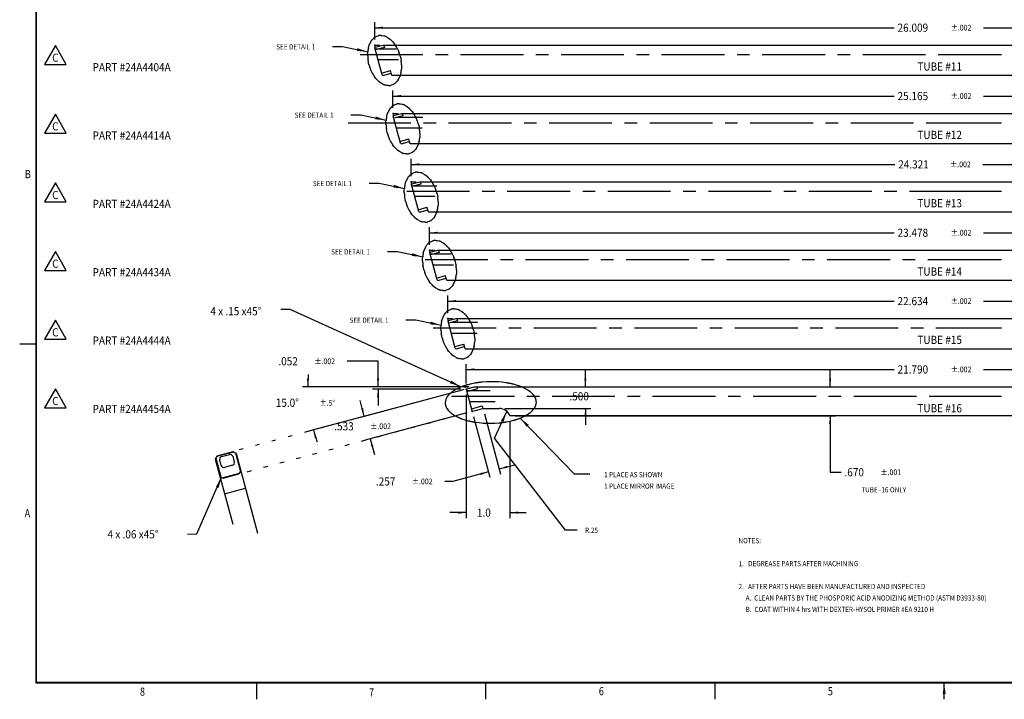
# Model space of a CAD drawing. Extents: x -21.2 to 21.4, y -32.4 to -0.4.
# Drawn here: x -21.2 to 1.5, y -32.4 to -16.7 of the extents above; entities that cross this region are included whole.
import ezdxf
from ezdxf.enums import TextEntityAlignment as Align

# ---------------------------------------------------------------- set-up
doc = ezdxf.new("R2010")
doc.units = 0
doc.header["$MEASUREMENT"] = 0
for name, pattern in [('CENTER', [2.3175, 1.448438, -0.289688, 0.289688, -0.289688]), ('DASHED', [0.869063, 0.579375, -0.289688]), ('DIVIDE', [1.448438, 0.579375, -0.289688, 0, -0.289688, 0, -0.289688]), ('DOT', [0.579375, 0, -0.289688, 0, -0.289688])]:
    doc.linetypes.add(name, pattern=pattern)
doc.layers.get('0').update_dxf_attribs({"linetype": 'CONTINUOUS'})
doc.dimstyles.new('DMST_5', dxfattribs={"dimtxt": 0.188, "dimasz": 0.188, "dimexe": 0.125, "dimexo": 0.125, "dimgap": 0.07874, "dimtad": 0, "dimtih": 1, "dimtoh": 1, "dimdec": 4, "dimzin": 5, "dimdsep": 46, "dimtxsty": 'Standard', "dimcen": 0, "dimclrd": 2, "dimclre": 2, "dimclrt": 2, "dimadec": 0, "dimazin": 0, "dimtfac": 1, "dimtdec": 4, "dimtofl": 0, "dimtmove": 2, "dimatfit": 3, "dimfxl": 0, "dimtolj": 1, "dimtzin": 0, "dimarcsym": 0})
doc.dimstyles.new('DMST_6', dxfattribs={"dimtxt": 0.188, "dimasz": 0.188, "dimexe": 0.125, "dimexo": 0.125, "dimgap": 0.07874, "dimtad": 0, "dimtih": 1, "dimtoh": 1, "dimdec": 4, "dimzin": 5, "dimdsep": 46, "dimtxsty": 'Standard', "dimcen": 0, "dimclrd": 2, "dimclre": 2, "dimclrt": 2, "dimadec": 0, "dimazin": 0, "dimtol": 1, "dimtp": 0.002, "dimtm": 0.002, "dimtfac": 0.7, "dimtdec": 4, "dimtofl": 0, "dimtmove": 2, "dimatfit": 3, "dimfxl": 0, "dimtolj": 1, "dimtzin": 0, "dimarcsym": 0})
doc.dimstyles.new('DMST_7', dxfattribs={"dimtxt": 0.188, "dimasz": 0.188, "dimexe": 0.125, "dimexo": 0.125, "dimgap": 0.07874, "dimtad": 0, "dimtih": 1, "dimtoh": 1, "dimdec": 4, "dimlfac": 25.4, "dimzin": 5, "dimdsep": 46, "dimtxsty": 'Standard', "dimcen": 0, "dimclrd": 2, "dimclre": 2, "dimclrt": 2, "dimadec": 0, "dimazin": 0, "dimtol": 1, "dimtfac": 0.7, "dimtdec": 4, "dimtofl": 0, "dimtmove": 2, "dimatfit": 3, "dimfxl": 0, "dimtolj": 1, "dimtzin": 0, "dimarcsym": 0})

# ---------------------------------------------------------------- blocks, each defined once
blk = doc.blocks.new('*D9')
at = {"color": 2}
for p, q in [((-10.895, -25.35), (-10.895, -28.197)), ((-9.892, -25.969), (-9.892, -28.197)), ((-10.895, -28.072), (-11.271, -28.072)), ((-9.892, -28.072), (-9.516, -28.072))]:
    blk.add_line(p, q, dxfattribs=at)
for points in [[(-10.895, -28.072), (-11.083, -28.097), (-11.083, -28.048)], [(-9.892, -28.072), (-9.704, -28.048), (-9.704, -28.097)]]:
    blk.add_solid(points, dxfattribs=at)
at = {"color": 2, "width": 0.9}
blk.add_text('1.0', height=0.188, dxfattribs=at).set_placement((-10.648, -28.166))
blk = doc.blocks.new('*D20')
at = {"color": 2}
for p, q in [((-13.005, -17.174), (-13.005, -16.774)), ((13.005, -17.174), (13.005, -16.774)), ((-13.005, -16.899), (-1.029, -16.899)), ((1.029, -16.899), (13.005, -16.899))]:
    blk.add_line(p, q, dxfattribs=at)
for points in [[(-13.005, -16.899), (-12.817, -16.875), (-12.817, -16.924)], [(13.005, -16.899), (12.817, -16.924), (12.817, -16.875)]]:
    blk.add_solid(points, dxfattribs=at)
at = {"color": 2, "width": 0.9}
for s, height, p in [('26.009', 0.188, (-0.951, -16.993)), ('%%p.002', 0.1316, (0.276, -16.965))]:
    blk.add_text(s, height=height, dxfattribs=at).set_placement(p)
blk = doc.blocks.new('*D21')
at = {"color": 2}
for p, q in [((-12.583, -18.749), (-12.583, -18.349)), ((12.583, -18.749), (12.583, -18.349)), ((-12.583, -18.474), (-1.029, -18.474)), ((1.029, -18.474), (12.583, -18.474))]:
    blk.add_line(p, q, dxfattribs=at)
for points in [[(-12.583, -18.474), (-12.395, -18.449), (-12.395, -18.498)], [(12.583, -18.474), (12.395, -18.498), (12.395, -18.449)]]:
    blk.add_solid(points, dxfattribs=at)
at = {"color": 2, "width": 0.9}
for s, height, p in [('25.165', 0.188, (-0.951, -18.568)), ('%%p.002', 0.1316, (0.276, -18.54))]:
    blk.add_text(s, height=height, dxfattribs=at).set_placement(p)
blk = doc.blocks.new('*D22')
at = {"color": 2}
for p, q in [((-12.161, -20.324), (-12.161, -19.924)), ((12.161, -20.324), (12.161, -19.924)), ((-12.161, -20.049), (-1.015, -20.049)), ((1.015, -20.049), (12.161, -20.049))]:
    blk.add_line(p, q, dxfattribs=at)
for points in [[(-12.161, -20.049), (-11.973, -20.024), (-11.973, -20.073)], [(12.161, -20.049), (11.973, -20.073), (11.973, -20.024)]]:
    blk.add_solid(points, dxfattribs=at)
at = {"color": 2, "width": 0.9}
for s, height, p in [('24.321', 0.188, (-0.936, -20.143)), ('%%p.002', 0.1316, (0.262, -20.115))]:
    blk.add_text(s, height=height, dxfattribs=at).set_placement(p)
blk = doc.blocks.new('*D23')
at = {"color": 2}
for p, q in [((-11.739, -21.899), (-11.739, -21.499)), ((11.739, -21.899), (11.739, -21.499)), ((-11.739, -21.624), (-1.029, -21.624)), ((1.029, -21.624), (11.739, -21.624))]:
    blk.add_line(p, q, dxfattribs=at)
for points in [[(-11.739, -21.624), (-11.551, -21.599), (-11.551, -21.648)], [(11.739, -21.624), (11.551, -21.648), (11.551, -21.599)]]:
    blk.add_solid(points, dxfattribs=at)
at = {"color": 2, "width": 0.9}
for s, height, p in [('23.478', 0.188, (-0.951, -21.718)), ('%%p.002', 0.1316, (0.276, -21.689))]:
    blk.add_text(s, height=height, dxfattribs=at).set_placement(p)
blk = doc.blocks.new('*D24')
at = {"color": 2}
for p, q in [((-11.317, -23.473), (-11.317, -23.073)), ((11.317, -23.473), (11.317, -23.073)), ((-11.317, -23.198), (-1.029, -23.198)), ((1.029, -23.198), (11.317, -23.198))]:
    blk.add_line(p, q, dxfattribs=at)
for points in [[(-11.317, -23.198), (-11.129, -23.174), (-11.129, -23.223)], [(11.317, -23.198), (11.129, -23.223), (11.129, -23.174)]]:
    blk.add_solid(points, dxfattribs=at)
at = {"color": 2, "width": 0.9}
for s, height, p in [('22.634', 0.188, (-0.951, -23.292)), ('%%p.002', 0.1316, (0.276, -23.264))]:
    blk.add_text(s, height=height, dxfattribs=at).set_placement(p)
blk = doc.blocks.new('*D25')
at = {"color": 2}
for p, q in [((-10.895, -25.1), (-10.895, -24.648)), ((10.895, -25.048), (10.895, -24.648)), ((-10.895, -24.773), (-1.029, -24.773)), ((1.029, -24.773), (10.895, -24.773))]:
    blk.add_line(p, q, dxfattribs=at)
for points in [[(-10.895, -24.773), (-10.707, -24.749), (-10.707, -24.798)], [(10.895, -24.773), (10.707, -24.798), (10.707, -24.749)]]:
    blk.add_solid(points, dxfattribs=at)
at = {"color": 2, "width": 0.9}
for s, height, p in [('21.790', 0.188, (-0.951, -24.867)), ('%%p.002', 0.1316, (0.276, -24.839))]:
    blk.add_text(s, height=height, dxfattribs=at).set_placement(p)
blk = doc.blocks.new('*D26')
at = {"color": 2}
for p, q in [((-12.928, -24.585), (-13.64, -24.585)), ((-12.928, -25.173), (-12.928, -24.585)), ((-10.827, -25.173), (-13.053, -25.173)), ((-11.02, -25.225), (-13.053, -25.225)), ((-12.928, -25.225), (-12.928, -25.601))]:
    blk.add_line(p, q, dxfattribs=at)
for points in [[(-12.928, -25.173), (-12.952, -24.985), (-12.903, -24.985)], [(-12.928, -25.225), (-12.903, -25.413), (-12.952, -25.413)]]:
    blk.add_solid(points, dxfattribs=at)
at = {"color": 2, "width": 0.9}
for s, height, p in [('.052', 0.188, (-15.225, -24.679)), ('%%p.002', 0.1316, (-14.393, -24.651))]:
    blk.add_text(s, height=height, dxfattribs=at).set_placement(p)
blk = doc.blocks.new('*D27')
at = {"color": 2}
for p, q in [((-11.016, -25.257), (-13.365, -25.887)), ((-13.245, -25.855), (-13.342, -25.491)), ((-10.878, -25.772), (-13.228, -26.402)), ((-13.107, -26.369), (-13.009, -26.733))]:
    blk.add_line(p, q, dxfattribs=at)
for points in [[(-13.245, -25.855), (-13.317, -25.679), (-13.27, -25.667)], [(-13.107, -26.369), (-13.035, -26.545), (-13.082, -26.557)]]:
    blk.add_solid(points, dxfattribs=at)
at = {"color": 2, "width": 0.9}
for s, height, p in [('.533', 0.188, (-13.937, -26.177)), ('%%p.002', 0.1316, (-13.105, -26.149))]:
    blk.add_text(s, height=height, dxfattribs=at).set_placement(p)
blk = doc.blocks.new('*D28')
at = {"color": 2}
for p, q in [((-10.725, -25.86), (-10.351, -27.255)), ((-10.476, -25.794), (-10.102, -27.188)), ((-10.135, -27.067), (-9.772, -26.97)), ((-10.383, -27.134), (-11.203, -27.354)), ((-11.203, -27.354), (-11.391, -27.354))]:
    blk.add_line(p, q, dxfattribs=at)
for points in [[(-10.135, -27.067), (-9.96, -26.995), (-9.947, -27.042)], [(-10.383, -27.134), (-10.559, -27.206), (-10.571, -27.159)]]:
    blk.add_solid(points, dxfattribs=at)
at = {"color": 2, "width": 0.9}
for s, height, p in [('.257', 0.188, (-12.976, -27.448)), ('%%p.002', 0.1316, (-12.145, -27.419))]:
    blk.add_text(s, height=height, dxfattribs=at).set_placement(p)
blk = doc.blocks.new('*D29')
at = {"color": 2}
for p, q in [((-8.148, -25.173), (-8.148, -24.797)), ((-10.577, -25.173), (-8.023, -25.173)), ((-10.004, -25.673), (-8.023, -25.673)), ((-8.148, -25.673), (-8.148, -26.049))]:
    blk.add_line(p, q, dxfattribs=at)
for points in [[(-8.148, -25.173), (-8.172, -24.985), (-8.123, -24.985)], [(-8.148, -25.673), (-8.123, -25.861), (-8.172, -25.861)]]:
    blk.add_solid(points, dxfattribs=at)
at = {"color": 2, "width": 0.9}
blk.add_text('.500', height=0.188, dxfattribs=at).set_placement((-8.516, -25.486))
blk = doc.blocks.new('*D30')
at = {"color": 2}
for p, q in [((-14.547, -25.173), (-14.672, -25.173)), ((-11.073, -25.173), (-14.547, -25.173)), ((-12.478, -25.649), (-14.416, -26.168)), ((-14.416, -26.168), (-14.537, -26.201))]:
    blk.add_line(p, q, dxfattribs=at)
for start, end in [(175.7982, 180), (195, 199.2018)]:
    blk.add_arc((-10.702, -25.173), 3.845, start, end, dxfattribs=at)
for points in [[(-14.547, -25.173), (-14.567, -24.985), (-14.518, -24.986)], [(-14.416, -26.168), (-14.34, -26.342), (-14.386, -26.356)]]:
    blk.add_solid(points, dxfattribs=at)
at = {"color": 2, "width": 0.9}
for s, height, p in [('15.0%%d', 0.188, (-15.286, -25.635)), ('%%p.5%%d', 0.1316, (-14.276, -25.607))]:
    blk.add_text(s, height=height, dxfattribs=at).set_placement(p)
blk = doc.blocks.new('TITLE6', base_point=(0.124, -16.373))
at = {"color": 7}
for p, q in [((-20.814, -0.748), (-20.814, -31.998)), ((-20.804, -31.988), (-20.804, -0.758)), ((-21.189, -24.186), (-20.814, -24.186)), ((21.061, -31.998), (-20.814, -31.998)), ((21.051, -31.988), (-20.804, -31.988)), ((-15.72, -32.373), (-15.72, -31.998)), ((-10.439, -32.373), (-10.439, -31.998)), ((-5.157, -32.373), (-5.157, -31.998)), ((0.124, -32.373), (0.124, -31.998))]:
    blk.add_line(p, q, dxfattribs=at)
blk.add_solid([(0.157, -32.248), (0.091, -32.248), (0.124, -31.998)], dxfattribs=at)
at = {"color": 1, "width": 0.81}
for s, p in [('B', (-21.001, -20.272)), ('A', (-21.01, -28.085)), ('8', (-18.358, -32.197)), ('7', (-13.076, -32.215)), ('6', (-7.78, -32.186)), ('5', (-2.5, -32.186))]:
    blk.add_text(s, height=0.188, dxfattribs=at).set_placement(p, align=Align.MIDDLE_CENTER)
blk = doc.blocks.new('*D8')
at = {"color": 2}
for p, q in [((-2.506, -25.173), (-2.506, -24.797)), ((-10.577, -25.173), (-2.381, -25.173)), ((-9.767, -25.844), (-2.381, -25.844)), ((-2.506, -25.844), (-2.506, -27.142)), ((-2.506, -27.142), (-2.253, -27.142))]:
    blk.add_line(p, q, dxfattribs=at)
for points in [[(-2.506, -25.173), (-2.53, -24.985), (-2.481, -24.985)], [(-2.506, -25.844), (-2.481, -26.032), (-2.53, -26.032)]]:
    blk.add_solid(points, dxfattribs=at)
at = {"color": 2, "width": 0.9}
for s, height, p in [('.670', 0.188, (-2.175, -27.236)), ('%%p.001', 0.1316, (-1.343, -27.208))]:
    blk.add_text(s, height=height, dxfattribs=at).set_placement(p)

msp = doc.modelspace()

# ---------------------------------------------------------------- linework, layer by layer
at = {"color": 7}
for p, q in [((-20.3661665, -17.3107367), (-20.6173377, -17.7457778)), ((-20.1149954, -17.7457778), (-20.3661665, -17.3107367)), ((-12.9901923, -17.3469994), (-13.0007989, -17.3653706)), ((-12.8341201, -17.9874241), (-13.0007989, -17.3653706)), ((-12.9901923, -17.3469994), (-12.8115556, -17.2991339)), ((-12.7815375, -17.3532072), (-12.989152, -17.4088373)), ((-12.8115556, -17.2991339), (12.8115556, -17.2991339)), ((-12.7960264, -17.2991339), (-12.7815375, -17.3532072)), ((-20.6173377, -17.7457778), (-20.3661665, -17.7457778)), ((-20.3661665, -17.7457778), (-20.1149954, -17.7457778)), ((-12.845767, -17.9439575), (-12.6381525, -17.8883273)), ((-12.6226234, -17.9462829), (-12.6381525, -17.8883273)), ((-12.8341201, -17.9874241), (-12.815749, -17.9980307)), ((-12.815749, -17.9980307), (-12.6226234, -17.9462829)), ((-12.6077159, -18.0019183), (-12.6226234, -17.9462829)), ((12.6077921, -18.0016339), (-12.6077159, -18.0016339)), ((-20.3661665, -18.8927069), (-20.6173377, -19.327748)), ((-20.1149954, -19.327748), (-20.3661665, -18.8927069)), ((-12.5682251, -18.9217742), (-12.5788317, -18.9401454)), ((-12.4121529, -19.5621989), (-12.5788317, -18.9401454)), ((-12.5682251, -18.9217742), (-12.3895884, -18.8739087)), ((-12.3595703, -18.9280103), (-12.5671848, -18.9836404)), ((-12.3895884, -18.8739087), (12.3895959, -18.8739087)), ((-12.3740592, -18.873937), (-12.3595703, -18.9280103)), ((-20.6173377, -19.327748), (-20.3661665, -19.327748)), ((-20.3661665, -19.327748), (-20.1149954, -19.327748)), ((-12.4237998, -19.5187606), (-12.2161853, -19.4631305)), ((-12.2006561, -19.521086), (-12.2161853, -19.4631305)), ((-12.4121529, -19.5621989), (-12.3937817, -19.5728055)), ((-12.3937817, -19.5728055), (-12.2006562, -19.5210577)), ((-12.1857487, -19.5766931), (-12.2006562, -19.5210577)), ((12.1858074, -19.5767215), (-12.1857487, -19.5767215)), ((-20.3661665, -20.4746771), (-20.6173377, -20.9097183)), ((-20.1149954, -20.9097183), (-20.3661665, -20.4746771)), ((-12.1462579, -20.4965772), (-12.1568645, -20.5149484)), ((-11.9901857, -21.1370019), (-12.1568645, -20.5149484)), ((-12.1462579, -20.4965772), (-11.9676212, -20.4487117)), ((-11.9376031, -20.5028135), (-12.1452176, -20.5584436)), ((-11.9676212, -20.4487402), (11.9676211, -20.4487402)), ((-11.952092, -20.4487402), (-11.9376031, -20.5028135)), ((-20.6173377, -20.9097183), (-20.3661665, -20.9097183)), ((-20.3661665, -20.9097183), (-20.1149954, -20.9097183)), ((-12.0018325, -21.0935638), (-11.7942181, -21.0379336)), ((-11.9718145, -21.1476085), (-11.778689, -21.0958607)), ((-11.7786889, -21.0958892), (-11.7942181, -21.0379336)), ((-11.7637815, -21.1514962), (-11.778689, -21.0958607)), ((-11.9901857, -21.1370019), (-11.9718145, -21.1476085)), ((11.7638503, -21.1512678), (-11.7637815, -21.1512402)), ((-20.3661665, -22.0566474), (-20.6173377, -22.4916885)), ((-20.1149954, -22.4916885), (-20.3661665, -22.0566474)), ((-11.7242906, -22.0714089), (-11.7348972, -22.08978)), ((-11.5682185, -22.7118336), (-11.7348972, -22.08978)), ((-11.7242906, -22.0714089), (-11.5456539, -22.0235433)), ((-11.5156359, -22.0776166), (-11.7232503, -22.1332467)), ((-11.5456539, -22.0235433), (11.5456539, -22.0235433)), ((-11.5301247, -22.0235433), (-11.5156359, -22.0776166)), ((-20.6173377, -22.4916885), (-20.3661665, -22.4916885)), ((-20.3661665, -22.4916885), (-20.1149954, -22.4916885)), ((-11.5798653, -22.6683669), (-11.3722508, -22.6127368)), ((-11.5498473, -22.7224402), (-11.3567217, -22.6706923)), ((-11.3567217, -22.6706923), (-11.3722508, -22.6127368)), ((-11.3418142, -22.7263278), (-11.3567217, -22.6706923)), ((-11.5682185, -22.7118336), (-11.5498473, -22.7224402)), ((11.3418165, -22.7263194), (-11.3418142, -22.7260087)), ((-11.3023334, -23.6461742), (-11.1236967, -23.5983087)), ((-11.1236967, -23.5983087), (11.1236867, -23.5983461)), ((-11.1081575, -23.5983465), (-11.0936686, -23.6524197)), ((-20.3661665, -23.6386176), (-20.6173377, -24.0736588)), ((-20.1149954, -24.0736588), (-20.3661665, -23.6386176)), ((-11.3023334, -23.6461742), (-11.31294, -23.6645454)), ((-11.1462613, -24.2865989), (-11.31294, -23.6645454)), ((-11.0936686, -23.6524197), (-11.3012831, -23.7080499)), ((-20.6173377, -24.0736588), (-20.3661665, -24.0736588)), ((-20.3661665, -24.0736588), (-20.1149954, -24.0736588)), ((-11.1578981, -24.2431701), (-10.9502836, -24.1875399)), ((-11.1462613, -24.2865989), (-11.1278901, -24.2972055)), ((-11.1278901, -24.2972055), (-10.9347645, -24.2454577)), ((-10.9347545, -24.2454955), (-10.9502836, -24.1875399)), ((-10.919857, -24.3010931), (-10.9347645, -24.2454577)), ((-10.919857, -24.3010931), (10.9198471, -24.3010931)), ((-10.8803663, -25.220977), (-10.7017296, -25.1731115)), ((-10.7017296, -25.1731118), (10.7017296, -25.1731118)), ((-10.6308238, -25.2162289), (-10.642377, -25.1731118)), ((-20.3661665, -25.2205879), (-20.6173377, -25.655629)), ((-20.1149954, -25.655629), (-20.3661665, -25.2205879)), ((-10.8803663, -25.220977), (-10.8909729, -25.2393482)), ((-10.760787, -25.7252089), (-10.8909729, -25.2393482)), ((-10.8793261, -25.2828149), (-10.6308238, -25.2162289)), ((-10.7724338, -25.6817422), (-10.5239315, -25.6151563)), ((-10.5239315, -25.6151563), (-10.5084024, -25.6731118)), ((-20.6173377, -25.655629), (-20.3661665, -25.655629)), ((-20.3661665, -25.655629), (-20.1149954, -25.655629)), ((-10.760787, -25.7252089), (-10.7424158, -25.7358155)), ((-10.7424158, -25.7358155), (-10.5084024, -25.6731118)), ((-10.5084024, -25.6731118), (-10.1290812, -25.6731118)), ((9.7017296, -25.8435871), (-9.8920668, -25.8435871)), ((-16.6382701, -26.7638027), (-16.6806965, -26.8372874)), ((-16.2528471, -26.6760581), (-16.6488767, -26.7821739)), ((-16.6382701, -26.7638027), (-16.2712182, -26.6654515)), ((-16.5362084, -26.781514), (-16.3507506, -26.7318207)), ((-16.2772659, -26.7742471), (-16.241347, -26.9082982)), ((-16.2712182, -26.6654515), (-16.1977335, -26.7078779)), ((-16.2161047, -26.6972713), (-16.1014479, -27.1251764)), ((-16.1977335, -26.7078779), (-15.704675, -28.5479975)), ((-16.6806965, -26.8372874), (-16.2781755, -28.3395161)), ((-16.6700899, -26.8189162), (-16.555433, -27.2468214)), ((-16.5427159, -26.9890498), (-16.5786348, -26.8549987)), ((-16.2837734, -26.9817829), (-16.4692312, -27.0314762)), ((-16.5738042, -27.2362148), (-16.5003195, -27.2786412)), ((-16.5186907, -27.2680346), (-16.1226611, -27.1619188)), ((-16.5003195, -27.2786412), (-16.1332677, -27.1802899)), ((-16.0908413, -27.1068052), (-16.1332677, -27.1802899)), ((-16.4653154, -27.6411003), (-15.9823525, -27.5116908))]:
    msp.add_line(p, q, dxfattribs=at)
at = {"color": 2}
for p, q in [((-13.9777351, -17.3312946), (-13.747736, -17.3312946)), ((-13.747736, -17.3312946), (-13.1639975, -17.454576)), ((-13.5557679, -18.9060978), (-13.3257688, -18.9060978)), ((-13.3257688, -18.9060978), (-12.7420303, -19.0293791)), ((-13.1338006, -20.4809009), (-12.9038016, -20.4809009)), ((-12.9038016, -20.4809009), (-12.320063, -20.6041822)), ((-12.7118334, -22.0557041), (-12.4818343, -22.0557041)), ((-12.4818343, -22.0557041), (-11.8980958, -22.1789854)), ((-15.1657362, -23.3846354), (-14.963803, -23.3846354)), ((-14.963803, -23.3846354), (-11.026349, -25.1655297)), ((-12.2898662, -23.6305072), (-12.0598671, -23.6305072)), ((-12.0598671, -23.6305072), (-11.4761286, -23.7537885)), ((-10.244519, -26.3559883), (-9.9592009, -25.7396978)), ((-8.3985641, -27.1897639), (-9.6499927, -25.8941162)), ((-8.6032373, -28.4800945), (-10.244519, -26.3559883)), ((-8.0470219, -27.1897639), (-8.3985641, -27.1897639)), ((-17.1034847, -28.5629708), (-16.5343481, -27.2589947)), ((-17.3213783, -28.5651729), (-17.1034847, -28.5629708)), ((-8.3356509, -28.4800945), (-8.6032373, -28.4800945))]:
    msp.add_line(p, q, dxfattribs=at)
at = {"color": 2, "linetype": 'DOT'}
for p, q in [((-13.004682, -17.305135), (-13.004682, -17.3419823)), ((-13.004682, -17.350864), (-12.9954252, -17.3483836)), ((-13.004682, -17.350864), (-13.0021409, -17.3603476)), ((-12.9888814, -17.2991161), (-12.8378679, -17.2991161)), ((-12.5827149, -18.8799362), (-12.5827149, -18.9167835)), ((-12.5827149, -18.9256651), (-12.5734581, -18.9231848)), ((-12.5827149, -18.9256651), (-12.5801737, -18.9351488)), ((-12.5669143, -18.8739173), (-12.4159007, -18.8739173)), ((-12.1607477, -20.4547373), (-12.1607477, -20.4915846)), ((-12.1607477, -20.5004663), (-12.1514909, -20.497986)), ((-12.1607477, -20.5004663), (-12.1582066, -20.50995)), ((-12.1449472, -20.4487185), (-11.9939336, -20.4487185)), ((-11.7387806, -22.0295385), (-11.7387806, -22.0663858)), ((-11.7387806, -22.0752675), (-11.7295238, -22.0727871)), ((-11.7387806, -22.0752675), (-11.7362394, -22.0847511)), ((-11.72298, -22.0235196), (-11.5719665, -22.0235196)), ((-11.3168134, -23.6043397), (-11.3168134, -23.641187)), ((-11.3010129, -23.5983208), (-11.1499993, -23.5983208)), ((-11.3168134, -23.6500687), (-11.3075566, -23.6475883)), ((-11.3168134, -23.6500687), (-11.3142723, -23.6595523)), ((-10.9478826, -25.173122), (-10.7968691, -25.173122)), ((-10.9464929, -25.2386956), (-12.3574376, -25.6167571)), ((-13.3997415, -25.8960416), (-16.2132627, -26.6499223)), ((-15.9431512, -27.1293484), (-11.3529278, -25.8994017))]:
    msp.add_line(p, q, dxfattribs=at)
at = {"color": 2, "linetype": 'DASHED'}
for p, q in [((-12.5045699, -17.3928839), (-12.9882503, -17.3928839)), ((-12.4539754, -17.6428839), (-12.9212631, -17.6428839)), ((-11.8983449, -18.9676587), (-12.5714595, -18.9676587)), ((-11.9115642, -19.2176587), (-12.5044722, -19.2176587)), ((-12.1495574, -20.5422188), (-11.5327235, -20.5422188)), ((-11.6102221, -20.7917855), (-12.0827793, -20.7917855)), ((-11.2388544, -22.1165983), (-11.7278044, -22.1165983)), ((-11.1880737, -22.3672933), (-11.6553613, -22.3672933)), ((-10.6324532, -23.6920587), (-11.3055678, -23.6920587)), ((-10.6456725, -23.9420587), (-11.2385805, -23.9420587)), ((-10.3428768, -25.2668996), (-10.8835906, -25.2668996)), ((-10.2237054, -25.5168618), (-10.8166134, -25.5168618))]:
    msp.add_line(p, q, dxfattribs=at)
at = {"color": 2, "linetype": 'CENTER'}
for p, q in [((-13.3420029, -17.5178839), (0, -17.5178839)), ((0, -17.5178839), (14.0401985, -17.5178839)), ((-13.6182313, -19.092687), (0, -19.092687)), ((0, -19.092687), (12.6757294, -19.092687)), ((-12.2653365, -20.6674902), (0, -20.6674902)), ((0, -20.6674902), (12.6482815, -20.6674902)), ((-11.8433693, -22.2422933), (0, -22.2422933)), ((0, -22.2422933), (11.8317949, -22.2422933)), ((-11.6541339, -23.8170965), (0, -23.8170965)), ((0, -23.8170965), (11.4098277, -23.8170965)), ((-11.2321667, -25.3918996), (0, -25.3918996)), ((0, -25.3918996), (10.9217346, -25.3918996))]:
    msp.add_line(p, q, dxfattribs=at)
at = {"color": 2, "linetype": 'DIVIDE'}
for points in [[(-12.6238634, -18.2229963, -0.0674836031), (-12.6887045, -18.2311218), (-12.7227404, -18.2285411), (-12.7561998, -18.2217419, -0.0542880944), (-12.8242985, -18.1951419), (-12.8586085, -18.1751793), (-12.8909314, -18.1521299, -0.0394943259), (-12.954074, -18.0940127), (-12.984173, -18.0592813), (-13.0118076, -18.0225563, -0.0310005302), (-13.0623781, -17.9399319), (-13.0846307, -17.8948954), (-13.1042489, -17.8486499, -0.0278122163), (-13.1361478, -17.7514839), (-13.1480196, -17.7017266), (-13.1571056, -17.6513862, -0.0288424102), (-13.1664854, -17.5513982), (-13.166746, -17.5029391), (-13.1640023, -17.4545581, -0.0344707565), (-13.1497317, -17.3638083), (-13.1385384, -17.3223491), (-13.1241072, -17.2819061, -0.0462040227), (-13.0879074, -17.2113401), (-13.0666207, -17.1815517), (-13.0422322, -17.1542544, -0.0622687545), (-12.9884695, -17.1123836), (-12.9592184, -17.0976513), (-12.9282527, -17.0869999, -0.0674836031), (-12.8634116, -17.0788745), (-12.8293757, -17.0814552), (-12.7959163, -17.0882543, -0.0542880944), (-12.7278176, -17.1148543), (-12.6935076, -17.1348169), (-12.6611847, -17.1578664, -0.0394943259), (-12.5980422, -17.2159835), (-12.5679431, -17.2507149), (-12.5403085, -17.2874399, -0.0310005302), (-12.489738, -17.3700643), (-12.4674854, -17.4151008), (-12.4478672, -17.4613463, -0.0278122163), (-12.4159683, -17.5585123), (-12.4040965, -17.6082697), (-12.3950106, -17.65861, -0.0288424102), (-12.3856307, -17.758598), (-12.3853701, -17.8070571), (-12.3881139, -17.8554381, -0.0344707565), (-12.4023845, -17.946188), (-12.4135777, -17.9876471), (-12.428009, -18.0280902, -0.0462040227), (-12.4642087, -18.0986561), (-12.4854954, -18.1284446), (-12.5098839, -18.1557418, -0.0622687545), (-12.5636466, -18.1976126), (-12.5928977, -18.2123449), (-12.6238634, -18.2229963)], [(-12.2018967, -19.7977975, -0.0674836031), (-12.2667378, -19.8059229), (-12.3007737, -19.8033422), (-12.3342331, -19.7965431, -0.0542880944), (-12.4023318, -19.7699431), (-12.4366418, -19.7499805), (-12.4689647, -19.726931, -0.0394943259), (-12.5321073, -19.6688139), (-12.5622063, -19.6340825), (-12.5898409, -19.5973575, -0.0310005302), (-12.6404114, -19.5147331), (-12.662664, -19.4696966), (-12.6822822, -19.4234511, -0.0278122163), (-12.7141811, -19.326285), (-12.7260529, -19.2765277), (-12.7351389, -19.2261873, -0.0288424102), (-12.7445187, -19.1261994), (-12.7447793, -19.0777402), (-12.7420356, -19.0293593, -0.0344707565), (-12.727765, -18.9386094), (-12.7165717, -18.8971503), (-12.7021405, -18.8567072, -0.0462040227), (-12.6659407, -18.7861412), (-12.644654, -18.7563528), (-12.6202655, -18.7290556, -0.0622687545), (-12.5665028, -18.6871848), (-12.5372517, -18.6724525), (-12.506286, -18.661801, -0.0674836031), (-12.4414449, -18.6536756), (-12.407409, -18.6562563), (-12.3739496, -18.6630554, -0.0542880944), (-12.3058509, -18.6896555), (-12.2715409, -18.7096181), (-12.239218, -18.7326675, -0.0394943259), (-12.1760755, -18.7907847), (-12.1459764, -18.8255161), (-12.1183418, -18.862241, -0.0310005302), (-12.0677713, -18.9448655), (-12.0455187, -18.989902), (-12.0259005, -19.0361475, -0.0278122163), (-11.9940016, -19.1333135), (-11.9821298, -19.1830708), (-11.9730439, -19.2334112, -0.0288424102), (-11.963664, -19.3333992), (-11.9634034, -19.3818583), (-11.9661472, -19.4302393, -0.0344707565), (-11.9804178, -19.5209891), (-11.991611, -19.5624483), (-12.0060422, -19.6028913, -0.0462040227), (-12.042242, -19.6734573), (-12.0635287, -19.7032457), (-12.0879172, -19.730543, -0.0622687545), (-12.1416799, -19.7724138), (-12.170931, -19.7871461), (-12.2018967, -19.7977975)], [(-11.77993, -21.3725987, -0.0674836031), (-11.8447711, -21.3807241), (-11.878807, -21.3781434), (-11.9122664, -21.3713443, -0.0542880944), (-11.9803651, -21.3447442), (-12.0146751, -21.3247816), (-12.046998, -21.3017322, -0.0394943259), (-12.1101406, -21.2436151), (-12.1402396, -21.2088836), (-12.1678742, -21.1721587, -0.0310005302), (-12.2184447, -21.0895342), (-12.2406973, -21.0444978), (-12.2603155, -20.9982522, -0.0278122163), (-12.2922144, -20.9010862), (-12.3040862, -20.8513289), (-12.3131722, -20.8009885, -0.0288424102), (-12.322552, -20.7010006), (-12.3228126, -20.6525414), (-12.3200689, -20.6041604, -0.0344707565), (-12.3057983, -20.5134106), (-12.294605, -20.4719515), (-12.2801738, -20.4315084, -0.0462040227), (-12.243974, -20.3609424), (-12.2226873, -20.331154), (-12.1982988, -20.3038568, -0.0622687545), (-12.1445361, -20.2619859), (-12.115285, -20.2472536), (-12.0843193, -20.2366022, -0.0674836031), (-12.0194782, -20.2284768), (-11.9854423, -20.2310575), (-11.9519829, -20.2378566, -0.0542880944), (-11.8838842, -20.2644567), (-11.8495742, -20.2844192), (-11.8172513, -20.3074687, -0.0394943259), (-11.7541088, -20.3655858), (-11.7240097, -20.4003172), (-11.6963751, -20.4370422, -0.0310005302), (-11.6458046, -20.5196666), (-11.623552, -20.5647031), (-11.6039338, -20.6109487, -0.0278122163), (-11.5720349, -20.7081147), (-11.5601631, -20.757872), (-11.5510772, -20.8082124, -0.0288424102), (-11.5416973, -20.9082003), (-11.5414367, -20.9566595), (-11.5441805, -21.0050404, -0.0344707565), (-11.5584511, -21.0957903), (-11.5696443, -21.1372494), (-11.5840755, -21.1776925, -0.0462040227), (-11.6202753, -21.2482585), (-11.641562, -21.2780469), (-11.6659505, -21.3053441, -0.0622687545), (-11.7197132, -21.3472149), (-11.7489643, -21.3619472), (-11.77993, -21.3725987)], [(-11.3579633, -22.9473998, -0.0674836031), (-11.4228044, -22.9555253), (-11.4568403, -22.9529446), (-11.4902997, -22.9461454, -0.0542880944), (-11.5583984, -22.9195454), (-11.5927084, -22.8995828), (-11.6250313, -22.8765334, -0.0394943259), (-11.6881739, -22.8184162), (-11.7182729, -22.7836848), (-11.7459075, -22.7469598, -0.0310005302), (-11.796478, -22.6643354), (-11.8187306, -22.6192989), (-11.8383488, -22.5730534, -0.0278122163), (-11.8702477, -22.4758874), (-11.8821195, -22.4261301), (-11.8912055, -22.3757897, -0.0288424102), (-11.9005853, -22.2758017), (-11.9008459, -22.2273426), (-11.8981022, -22.1789616, -0.0344707565), (-11.8838316, -22.0882118), (-11.8726383, -22.0467526), (-11.8582071, -22.0063096, -0.0462040227), (-11.8220073, -21.9357436), (-11.8007206, -21.9059552), (-11.7763321, -21.8786579, -0.0622687545), (-11.7225694, -21.8367871), (-11.6933183, -21.8220548), (-11.6623526, -21.8114034, -0.0674836031), (-11.5975115, -21.803278), (-11.5634756, -21.8058587), (-11.5300162, -21.8126578, -0.0542880944), (-11.4619175, -21.8392578), (-11.4276075, -21.8592204), (-11.3952846, -21.8822699, -0.0394943259), (-11.3321421, -21.940387), (-11.302043, -21.9751184), (-11.2744084, -22.0118434, -0.0310005302), (-11.2238379, -22.0944678), (-11.2015853, -22.1395043), (-11.1819671, -22.1857498, -0.0278122163), (-11.1500682, -22.2829158), (-11.1381964, -22.3326732), (-11.1291105, -22.3830135, -0.0288424102), (-11.1197306, -22.4830015), (-11.11947, -22.5314606), (-11.1222138, -22.5798416, -0.0344707565), (-11.1364844, -22.6705915), (-11.1476776, -22.7120506), (-11.1621088, -22.7524937, -0.0462040227), (-11.1983086, -22.8230596), (-11.2195953, -22.8528481), (-11.2439838, -22.8801453, -0.0622687545), (-11.2977465, -22.9220161), (-11.3269976, -22.9367484), (-11.3579633, -22.9473998)], [(-10.9359966, -24.522201, -0.0674836031), (-11.0008377, -24.5303264), (-11.0348736, -24.5277457), (-11.068333, -24.5209466, -0.0542880944), (-11.1364317, -24.4943466), (-11.1707417, -24.474384), (-11.2030646, -24.4513345, -0.0394943259), (-11.2662072, -24.3932174), (-11.2963062, -24.358486), (-11.3239408, -24.321761, -0.0310005302), (-11.3745113, -24.2391366), (-11.3967639, -24.1941001), (-11.4163821, -24.1478546, -0.0278122163), (-11.448281, -24.0506885), (-11.4601528, -24.0009312), (-11.4692388, -23.9505908, -0.0288424102), (-11.4786186, -23.8506029), (-11.4788792, -23.8021437), (-11.4761355, -23.7537628, -0.0344707565), (-11.4618649, -23.6630129), (-11.4506716, -23.6215538), (-11.4362404, -23.5811107, -0.0462040227), (-11.4000406, -23.5105447), (-11.3787539, -23.4807563), (-11.3543654, -23.4534591, -0.0622687545), (-11.3006027, -23.4115883), (-11.2713516, -23.396856), (-11.2403859, -23.3862045, -0.0674836031), (-11.1755448, -23.3780791), (-11.1415089, -23.3806598), (-11.1080495, -23.3874589, -0.0542880944), (-11.0399508, -23.414059), (-11.0056408, -23.4340216), (-10.9733179, -23.457071, -0.0394943259), (-10.9101754, -23.5151882), (-10.8800763, -23.5499196), (-10.8524417, -23.5866445, -0.0310005302), (-10.8018712, -23.669269), (-10.7796186, -23.7143055), (-10.7600004, -23.760551, -0.0278122163), (-10.7281015, -23.857717), (-10.7162297, -23.9074743), (-10.7071438, -23.9578147, -0.0288424102), (-10.6977639, -24.0578027), (-10.6975033, -24.1062618), (-10.7002471, -24.1546428, -0.0344707565), (-10.7145177, -24.2453926), (-10.7257109, -24.2868518), (-10.7401421, -24.3272948, -0.0462040227), (-10.7763419, -24.3978608), (-10.7976286, -24.4276492), (-10.8220171, -24.4549465, -0.0622687545), (-10.8757798, -24.4968173), (-10.9050309, -24.5115496), (-10.9359966, -24.522201)], [(-9.2784908, -25.5239042, 0.091261715), (-9.2953032, -25.441021), (-9.3163351, -25.3991767), (-9.3435246, -25.3609838, 0.0571316997), (-9.4216898, -25.2862245), (-9.4731204, -25.250366), (-9.5274239, -25.2190146, 0.0330189075), (-9.6575141, -25.1613963), (-9.7321361, -25.1362299), (-9.8080077, -25.1151203, 0.0231910064), (-9.974332, -25.0815926), (-10.0626747, -25.0698507), (-10.1514334, -25.061832, 0.020016649), (-10.3339308, -25.0564389), (-10.4251965, -25.0591824), (-10.516279, -25.0655772, 0.0210156957), (-10.6929374, -25.0889691), (-10.776167, -25.1055156), (-10.8585385, -25.125904, 0.02694449), (-11.0080504, -25.1752595), (-11.0734877, -25.2032688), (-11.1369304, -25.2355361, 0.0425941261), (-11.2412625, -25.3049023), (-11.2817593, -25.340885), (-11.3178766, -25.3812504, 0.0761986238), (-11.3644449, -25.4622607), (-11.3758247, -25.5032002), (-11.3795523, -25.5454715, 0.091261715), (-11.3627399, -25.6283548), (-11.341708, -25.670199), (-11.3145185, -25.708392, 0.0571316997), (-11.2363533, -25.7831513), (-11.1849228, -25.8190097), (-11.1306192, -25.8503611, 0.0330189075), (-11.0005291, -25.9079794), (-10.9259071, -25.9331459), (-10.8500355, -25.9542554, 0.0231910064), (-10.6837111, -25.9877831), (-10.5953684, -25.999525), (-10.5066097, -26.0075437, 0.020016649), (-10.3241124, -26.0129368), (-10.2328467, -26.0101933), (-10.1417642, -26.0037986, 0.0210156957), (-9.9651057, -25.9804066), (-9.8818762, -25.9638602), (-9.7995047, -25.9434718, 0.02694449), (-9.6499927, -25.8941162), (-9.5845554, -25.8661069), (-9.5211127, -25.8338396, 0.0425941261), (-9.4167806, -25.7644734), (-9.3762838, -25.7284907), (-9.3401665, -25.6881253, 0.0761986238), (-9.2935982, -25.6071151), (-9.2822184, -25.5661755), (-9.2784908, -25.5239042)]]:
    msp.add_lwpolyline(points, format="xyb", dxfattribs=at)
at = {"color": 7}
for centre, radius, start, end in [((-10.1290812, -25.9231118), 0.25, 18.54799995, 90), ((-16.5206792, -26.8394695), 0.06, 105, 195), ((-16.3352215, -26.7897763), 0.06, 15, 105), ((-16.4847603, -26.9735206), 0.06, 195, 285), ((-16.2993026, -26.9238274), 0.06, 285, 15)]:
    msp.add_arc(centre, radius, start, end, dxfattribs=at)
at = {"color": 2, "linetype": 'DOT'}
for p in [(-13.0046809, -17.2991339), (-12.5827138, -18.8739087), (-12.1607466, -20.4487402), (-11.7387795, -22.0235433), (-11.3168123, -23.5983459), (-10.8948552, -25.2248593), (-10.7569047, -25.7396978)]:
    msp.add_point(p, dxfattribs=at)
at = {"color": 2}
for points in [[(-13.415403, -17.4351201), (-13.401801, -17.3707145), (-13.1639975, -17.454576)], [(-12.9934358, -19.0099232), (-12.9798338, -18.9455176), (-12.7420303, -19.0293791)], [(-12.5714686, -20.5847264), (-12.5578666, -20.5203208), (-12.320063, -20.6041822)], [(-12.1495013, -22.1595295), (-12.1358993, -22.0951239), (-11.8980958, -22.1789854)], [(-11.7275341, -23.7343327), (-11.7139321, -23.6699271), (-11.4761286, -23.7537885)], [(-11.2676968, -25.0924922), (-11.2405696, -25.0325154), (-11.026349, -25.1655297)], [(-10.0343637, -25.9803923), (-10.0940989, -25.9527372), (-9.9592009, -25.7396978)], [(-9.4526376, -26.0510692), (-9.4999847, -26.0968004), (-9.6499927, -25.8941162)], [(-16.6041882, -27.5012872), (-16.6645184, -27.4749553), (-16.5343481, -27.2589947)]]:
    msp.add_solid(points, dxfattribs=at)

# ---------------------------------------------------------------- block references
for name, p in [('TITLE6', (0.1238079, -16.3733619)), ('*D8', (0, 0))]:
    msp.add_blockref(name, p)

# ---------------------------------------------------------------- texts
at = {"color": 2, "width": 0.9}
for s, height, p in [('SEE DETAIL 1', 0.12, (-14.8242336, -17.3399957)), ('SEE DETAIL 1', 0.12, (-14.4021733, -18.9147988)), ('SEE DETAIL 1', 0.12, (-13.9801129, -20.4896019)), ('SEE DETAIL 1', 0.12, (-13.5580526, -22.064405)), ('4 x .15 x45%%d', 0.188, (-16.2050618, -23.4318069)), ('SEE DETAIL 1', 0.12, (-13.1359923, -23.6392081)), ('TUBE -16 ONLY', 0.12, (-1.2696229, -27.5465013)), ('4 x .06 x45%%d', 0.188, (-18.575708, -28.5718465)), ('R.25', 0.12, (-8.0051309, -28.4793973))]:
    msp.add_text(s, height=height, dxfattribs=at).set_placement(p, align=Align.MIDDLE_CENTER)
at = {"color": 7, "width": 0.9}
for s, p in [('C', (-20.3662616, -17.5906683)), ('TUBE #11', (0.0194423, -17.7942707)), ('PART #24A4404A', (-18.6078846, -17.8089117)), ('C', (-20.3662616, -19.1726385)), ('PART #24A4414A', (-18.6078846, -19.3837148)), ('TUBE #12', (0.0194423, -19.3687894)), ('C', (-20.3662616, -20.7546087)), ('PART #24A4424A', (-18.6078846, -20.958518)), ('TUBE #13', (0.0194423, -20.9433081)), ('C', (-20.3662616, -22.336579)), ('PART #24A4434A', (-18.6078846, -22.5333211)), ('TUBE #14', (0.0194423, -22.5178268)), ('C', (-20.3662616, -23.9185492)), ('PART #24A4444A', (-18.6078846, -24.1081243)), ('TUBE #15', (0.0194423, -24.0923455)), ('C', (-20.3662616, -25.5005195)), ('PART #24A4454A', (-18.6078846, -25.6829274)), ('TUBE #16', (0.0194423, -25.6668642))]:
    msp.add_text(s, height=0.188, dxfattribs=at).set_placement(p, align=Align.MIDDLE_CENTER)
at = {"color": 2, "width": 0.9}
for s, p in [('1 PLACE AS SHOWN', (-7.7152765, -27.2576525)), ('1 PLACE MIRROR IMAGE', (-7.7152765, -27.5216525)), ('NOTES:', (-4.6180895, -28.7783136)), ('1.   DEGREASE PARTS AFTER MACHINING', (-4.6180895, -29.3063136)), ('2.   AFTER PARTS HAVE BEEN MANUFACTURED AND INSPECTED', (-4.6180895, -29.8343136)), ('     A.  CLEAN PARTS BY THE PHOSPORIC ACID ANODIZING METHOD (ASTM D3933-80)', (-4.6180895, -30.0983136)), ('     B.  COAT WITHIN 4 hrs WITH DEXTER-HYSOL PRIMER #EA 9210 H', (-4.6180895, -30.3623136))]:
    msp.add_text(s, height=0.12, dxfattribs=at).set_placement(p)

# ---------------------------------------------------------------- dimensions: what is measured, and where the dimension line sits
at = {"color": 2, "linetype": 'Continuous'}
for base, p1, p2, picture, middle in [((-13.0046809, -16.8991339), (13.0046809, -17.2991339), (-13.0046809, -17.2991339), '*D20', (0, -16.8991339)), ((-12.5827138, -18.4739087), (12.5827138, -18.8739087), (-12.5827138, -18.8739087), '*D21', (0, -18.4739087)), ((-12.1607466, -20.0487402), (12.1607466, -20.4487402), (-12.1607466, -20.4487402), '*D22', (0, -20.0487402)), ((-11.7387795, -21.6235433), (11.7387795, -22.0235433), (-11.7387795, -22.0235433), '*D23', (0, -21.6235433)), ((11.3168123, -23.1983459), (-11.3168123, -23.5983459), (11.3168123, -23.5983459), '*D24', (0, -23.1983459)), ((-10.8948552, -24.7731118), (10.8948551, -25.1731118), (-10.8948552, -25.2248593), '*D25', (0, -24.7731118))]:
    dim = msp.add_linear_dim(base=base, p1=p1, p2=p2, dimstyle='DMST_6', dxfattribs=at)
    dim.commit()
    dim.dimension.update_dxf_attribs({"geometry": picture, "text_midpoint": middle})
for base, p1, dimstyle, picture, middle in [((-12.9278033, -25.1731118), (-10.8948552, -25.2248593), 'DMST_6', '*D26', (-14.4715168, -24.5848435)), ((-8.1475132, -25.1731118), (-10.1290812, -25.6731118), 'DMST_5', '*D29', (-8.1475132, -25.3918996))]:
    dim = msp.add_linear_dim(base=base, p1=p1, p2=(-10.7017296, -25.1731118), angle=90, dimstyle=dimstyle, dxfattribs=at)
    dim.commit()
    dim.dimension.update_dxf_attribs({"geometry": picture, "text_midpoint": middle})
dim = msp.add_angular_dim_2l(base=(-14.5141936, -25.6750372), line1=((-10.9464929, -25.2386956), (-12.3574376, -25.6167571)), line2=((-10.7968691, -25.173122), (-10.9478826, -25.173122)), text='15.0³', dimstyle='DMST_7', dxfattribs=at)
dim.commit()
dim.dimension.update_dxf_attribs({"geometry": '*D30', "text_midpoint": (-14.5294164, -25.5413819)})
for p1, p2, distance, picture, middle in [((-10.7569047, -25.7396978), (-10.8948552, -25.2248593), 2.4327813, '*D27', (-13.1834161, -26.0833792)), ((-10.5084024, -25.6731118), (-10.7569047, -25.7396978), 1.4433788, '*D28', (-12.2232795, -27.353622))]:
    dim = msp.add_aligned_dim(p1=p1, p2=p2, distance=distance, dimstyle='DMST_6', dxfattribs=at)
    dim.commit()
    dim.dimension.update_dxf_attribs({"geometry": picture, "text_midpoint": middle})
dim = msp.add_linear_dim(base=(-9.8920668, -28.0724053), p1=(-10.8948552, -25.2248593), p2=(-9.8920668, -25.8435871), text='1.0', dimstyle='DMST_5', dxfattribs=at)
dim.commit()
dim.dimension.update_dxf_attribs({"geometry": '*D9', "text_midpoint": (-10.3779181, -28.0724053)})

doc.saveas('drawing.dxf')
